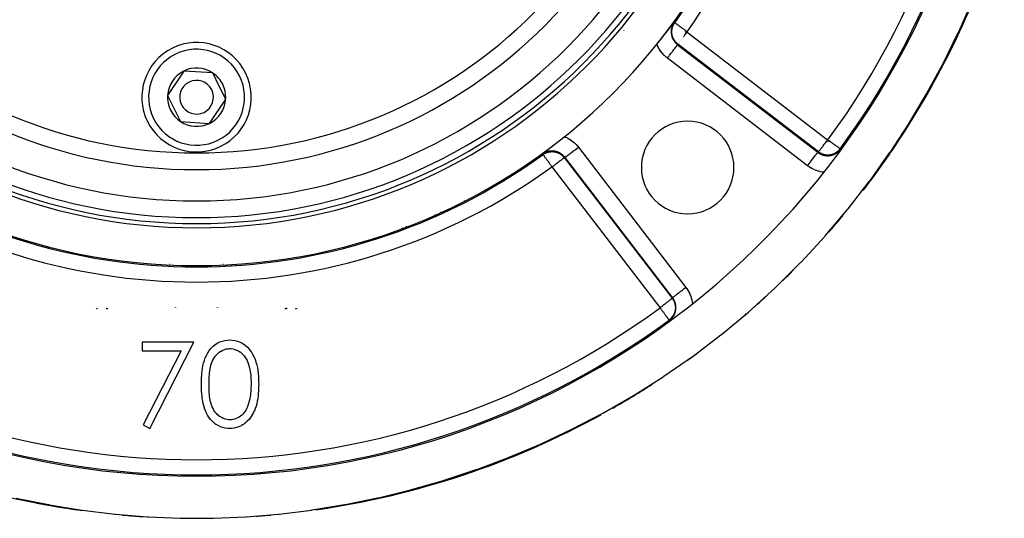
# Model space of a CAD drawing. Units: millimetres. Extents: x -347 to 588, y -376 to 376.
# Drawn here: x 226 to 343, y -125 to -66 of the extents above; entities that cross this region are included whole.
import ezdxf

# ---------------------------------------------------------------- set-up
doc = ezdxf.new("R2010")
doc.units = ezdxf.units.MM
doc.linetypes.add('DASHED', pattern=[9.652, 8.128, -1.524])
doc.layers.add('nevidi', color=4, linetype='DASHED')

msp = doc.modelspace()

# ---------------------------------------------------------------- linework, layer by layer
at = {"color": 2}
for p, q in [((303.49, -66.16), (303.49, -66.16)), ((304.94, -67.22), (304.74, -67.17)), ((307.02, -71.21), (307.02, -71.21)), ((245.15, -71.89), (243.23, -74.78)), ((248.61, -72.12), (245.15, -71.89)), ((249.37, -73.67), (248.61, -72.12)), ((250.14, -75.22), (249.37, -73.67)), ((243.23, -74.78), (244.76, -77.88)), ((248.22, -78.11), (250.14, -75.22)), ((244.76, -77.88), (248.22, -78.11)), ((323.23, -81.15), (323.18, -81.22)), ((271.18, -84.36), (271.18, -84.36)), ((241.64, -87.07), (241.64, -87.07)), ((275.06, -88.95), (275.07, -88.93)), ((271.52, -90.36), (271.64, -90.36)), ((244.18, -94.9), (244.18, -94.89)), ((244.18, -94.9), (244.18, -94.89)), ((244.19, -94.89), (244.19, -94.9)), ((249.18, -94.9), (249.18, -94.89)), ((249.18, -94.89), (249.18, -94.9)), ((249.18, -94.9), (249.18, -94.89)), ((234.72, -100.05), (234.72, -100.05)), ((234.97, -100.09), (234.98, -100.09)), ((244.18, -99.97), (244.18, -99.97)), ((244.18, -99.97), (244.18, -99.97)), ((244.18, -99.98), (244.18, -99.98)), ((244.18, -99.98), (244.18, -99.98)), ((244.18, -99.99), (244.18, -99.98)), ((244.18, -99.98), (244.18, -99.98)), ((244.18, -99.98), (244.18, -99.98)), ((244.18, -99.99), (244.18, -99.98)), ((244.18, -99.99), (244.18, -99.99)), ((244.18, -99.99), (244.18, -99.99)), ((244.18, -100), (244.18, -99.99)), ((244.18, -99.99), (244.18, -99.99)), ((244.18, -99.99), (244.18, -99.99)), ((244.18, -100), (244.18, -99.99)), ((244.18, -100), (244.18, -100)), ((244.18, -100.01), (244.18, -100)), ((244.18, -100), (244.18, -100)), ((244.18, -100.01), (244.18, -100)), ((244.18, -100.01), (244.18, -100.01)), ((244.18, -100.01), (244.18, -100.01)), ((244.19, -99.97), (244.19, -99.97)), ((244.19, -99.98), (244.19, -99.99)), ((244.19, -99.98), (244.19, -99.98)), ((244.19, -99.98), (244.19, -99.98)), ((244.19, -99.99), (244.19, -100)), ((244.19, -99.99), (244.19, -99.99)), ((244.19, -99.99), (244.19, -99.99)), ((244.19, -100), (244.19, -100.01)), ((244.19, -100), (244.19, -100)), ((244.19, -100.01), (244.19, -100.01)), ((249.18, -99.97), (249.18, -99.97)), ((249.18, -99.97), (249.18, -99.97)), ((249.18, -99.97), (249.18, -99.97)), ((249.18, -99.97), (249.18, -99.97)), ((249.18, -99.97), (249.18, -99.97)), ((249.18, -99.97), (249.18, -99.97)), ((249.18, -99.98), (249.18, -99.98)), ((249.18, -99.98), (249.18, -99.98)), ((249.18, -99.98), (249.18, -99.98)), ((249.18, -99.99), (249.18, -99.98)), ((249.18, -99.98), (249.18, -99.99)), ((249.18, -99.98), (249.18, -99.98)), ((249.18, -99.98), (249.18, -99.98)), ((249.18, -99.98), (249.18, -99.98)), ((249.18, -99.98), (249.18, -99.98)), ((249.18, -99.98), (249.18, -99.98)), ((249.18, -99.98), (249.18, -99.98)), ((249.18, -99.99), (249.18, -99.98)), ((249.18, -99.99), (249.18, -99.99)), ((249.18, -99.99), (249.18, -99.99)), ((249.18, -100), (249.18, -99.99)), ((249.18, -99.99), (249.18, -100)), ((249.18, -99.99), (249.18, -99.99)), ((249.18, -99.99), (249.18, -99.99)), ((249.18, -99.99), (249.18, -99.99)), ((249.18, -99.99), (249.18, -99.99)), ((249.18, -100), (249.18, -99.99)), ((249.18, -100), (249.18, -100)), ((249.18, -100.01), (249.18, -100)), ((249.18, -100), (249.18, -100.01)), ((249.18, -100), (249.18, -100)), ((249.18, -100), (249.18, -100)), ((249.18, -100.01), (249.18, -100)), ((249.18, -100.01), (249.18, -100.01)), ((249.18, -100.01), (249.18, -100.01)), ((249.18, -100.01), (249.18, -100.01)), ((258.39, -100.09), (258.39, -100.09)), ((258.65, -100.05), (258.65, -100.05)), ((302.81, -101.46), (302.81, -101.46)), ((246.36, -104.08), (240.21, -104.08)), ((240.21, -104.08), (240.21, -105.1)), ((241.11, -114.33), (246.36, -104.08)), ((249.18, -104.07), (249.18, -104.07)), ((249.18, -104.07), (249.18, -104.07)), ((249.18, -104.07), (249.18, -104.07)), ((240.21, -105.1), (244.85, -105.1)), ((244.85, -105.1), (240.33, -113.91)), ((240.33, -113.91), (241.11, -114.33)), ((249.18, -114.29), (249.18, -114.29)), ((249.18, -114.29), (249.18, -114.29)), ((249.18, -114.29), (249.18, -114.29)), ((244.18, -119.77), (244.18, -119.75)), ((244.18, -119.77), (244.18, -119.75)), ((244.19, -119.75), (244.19, -119.77)), ((249.18, -119.77), (249.18, -119.75)), ((249.18, -119.75), (249.18, -119.77)), ((249.18, -119.77), (249.18, -119.75))]:
    msp.add_line(p, q, dxfattribs=at)
for points in [[(329.02, -81.62), (329.07, -81.55), (331.29, -78.15), (331.34, -78.07), (333.41, -74.6), (333.45, -74.52), (335.37, -70.98), (335.41, -70.9), (337.18, -67.31), (337.22, -67.23), (338.83, -63.59)], [(301.36, -68.71), (301.38, -68.68), (301.45, -68.59), (301.5, -68.54), (301.53, -68.5), (301.61, -68.4), (301.71, -68.27), (301.72, -68.26), (301.72, -68.26), (301.72, -68.26), (301.82, -68.13), (301.91, -68.02), (301.93, -68), (301.94, -67.98), (302.02, -67.88), (302.1, -67.78), (302.12, -67.76), (302.13, -67.74), (302.21, -67.65), (302.29, -67.55), (302.29, -67.54), (302.29, -67.54), (302.37, -67.44), (302.44, -67.36), (302.45, -67.34), (302.47, -67.32), (302.53, -67.25), (302.56, -67.2), (302.6, -67.16), (302.65, -67.09), (302.67, -67.07), (302.68, -67.05), (302.73, -66.98), (302.79, -66.92), (302.8, -66.9), (302.82, -66.88), (302.86, -66.82), (302.89, -66.79), (302.92, -66.75), (302.98, -66.67), (302.98, -66.67), (302.99, -66.67), (303.04, -66.6), (303.07, -66.56), (303.09, -66.53), (303.15, -66.46), (303.15, -66.46), (303.15, -66.46), (303.2, -66.39), (303.23, -66.36), (303.26, -66.32), (303.31, -66.26), (303.31, -66.26), (303.31, -66.26), (303.36, -66.19), (303.39, -66.16), (303.41, -66.13), (303.44, -66.08)], [(304.78, -67.09), (304.78, -67.1), (304.77, -67.11), (304.77, -67.12), (304.76, -67.13), (304.76, -67.14), (304.75, -67.15), (304.75, -67.15), (304.75, -67.16), (304.74, -67.17)], [(304.95, -67.25), (304.77, -67.36), (304.78, -67.37), (304.79, -67.38), (304.79, -67.38), (304.8, -67.39), (304.81, -67.4), (304.81, -67.41), (304.82, -67.41), (304.83, -67.42)], [(304.95, -67.21), (304.89, -67.18), (304.85, -67.14), (304.78, -67.09)], [(304.83, -67.42), (304.88, -67.34), (304.95, -67.26)], [(304.95, -67.21), (304.95, -67.21), (304.95, -67.21), (304.94, -67.22), (304.94, -67.22), (304.94, -67.22), (304.94, -67.22), (304.94, -67.22), (304.94, -67.22), (304.94, -67.22), (304.94, -67.22), (304.94, -67.22), (304.94, -67.22), (304.94, -67.22), (304.94, -67.22), (304.94, -67.22), (304.94, -67.22), (304.94, -67.22)], [(304.95, -67.25), (304.95, -67.25), (304.95, -67.25), (304.95, -67.25), (304.95, -67.25), (304.95, -67.25), (304.95, -67.25), (304.95, -67.25), (304.95, -67.25), (304.95, -67.25), (304.95, -67.25), (304.95, -67.25), (304.95, -67.25), (304.95, -67.25), (304.95, -67.26), (304.95, -67.26), (304.95, -67.26)], [(287.77, -81.76), (287.84, -81.7), (287.86, -81.69), (287.9, -81.66), (287.94, -81.63), (287.94, -81.62), (287.94, -81.62), (287.99, -81.59), (288.03, -81.55), (288.04, -81.55), (288.07, -81.52), (288.12, -81.48), (288.14, -81.47), (288.14, -81.47), (288.14, -81.46), (288.17, -81.45), (288.21, -81.41), (288.25, -81.38), (288.26, -81.37), (288.3, -81.34), (288.35, -81.3), (288.36, -81.29), (288.37, -81.29), (288.4, -81.26), (288.45, -81.22), (288.48, -81.2), (288.5, -81.18), (288.55, -81.14), (288.56, -81.13), (288.6, -81.1), (288.6, -81.1), (288.65, -81.06), (288.66, -81.06), (288.73, -81), (288.78, -80.96), (288.82, -80.93), (288.87, -80.89), (288.88, -80.88), (288.93, -80.84), (288.99, -80.8), (289, -80.78), (289.04, -80.75), (289.05, -80.75), (289.11, -80.7), (289.17, -80.65), (289.18, -80.65), (289.22, -80.61), (289.23, -80.6), (289.23, -80.6), (289.3, -80.55), (289.37, -80.5), (289.43, -80.45), (289.47, -80.42), (289.5, -80.39), (289.57, -80.33), (289.64, -80.28), (289.66, -80.26), (289.7, -80.23), (289.71, -80.22), (289.79, -80.16), (289.86, -80.1), (289.93, -80.04), (289.94, -80.04), (289.94, -80.03), (289.95, -80.03), (289.96, -80.03), (290.01, -79.98), (290.08, -79.92), (290.16, -79.86), (290.18, -79.84), (290.28, -79.77), (290.39, -79.68)], [(321.53, -80.23), (321.61, -80.13), (321.65, -80.07)], [(321.53, -80.23), (321.53, -80.24), (321.54, -80.24), (321.55, -80.25), (321.56, -80.25), (321.57, -80.26), (321.57, -80.26), (321.58, -80.26), (321.59, -80.27), (321.6, -80.27), (321.61, -80.27), (321.62, -80.28)], [(321.65, -80.07), (321.65, -80.07), (321.65, -80.07), (321.65, -80.07), (321.65, -80.07), (321.65, -80.07), (321.65, -80.07), (321.66, -80.07), (321.66, -80.07), (321.66, -80.07), (321.66, -80.07), (321.66, -80.07), (321.66, -80.07), (321.66, -80.07), (321.66, -80.07), (321.66, -80.07), (321.66, -80.07), (321.66, -80.07), (321.66, -80.07), (321.66, -80.08), (321.66, -80.08), (321.66, -80.08)], [(321.69, -80.07), (321.69, -80.07), (321.69, -80.07), (321.69, -80.07), (321.69, -80.07), (321.69, -80.07), (321.69, -80.07), (321.69, -80.07), (321.69, -80.07), (321.69, -80.07), (321.69, -80.07), (321.69, -80.07), (321.69, -80.07), (321.69, -80.07), (321.69, -80.07), (321.69, -80.07), (321.69, -80.07), (321.69, -80.07), (321.69, -80.06), (321.69, -80.06), (321.7, -80.06)], [(321.86, -80.19), (321.78, -80.12), (321.76, -80.11), (321.7, -80.06)], [(321.79, -80.25), (321.8, -80.24), (321.81, -80.24), (321.81, -80.23), (321.82, -80.23), (321.83, -80.22), (321.84, -80.21), (321.84, -80.21), (321.85, -80.2), (321.86, -80.19), (321.86, -80.19)], [(225.26, -122.6), (229.1, -123.38), (229.19, -123.4), (233.03, -124.02), (233.12, -124.03), (236.95, -124.5), (237.04, -124.51), (240.86, -124.82), (240.95, -124.83), (244.75, -124.98), (244.83, -124.98), (248.62, -124.98), (248.7, -124.98), (252.51, -124.82), (252.59, -124.81), (256.41, -124.5), (256.5, -124.49), (260.34, -124.02), (260.42, -124.01), (264.27, -123.38), (264.35, -123.36), (268.19, -122.58), (268.28, -122.56), (272.11, -121.62), (272.2, -121.6), (276.01, -120.5), (276.09, -120.48), (279.88, -119.22), (279.96, -119.19), (283.72, -117.78), (283.8, -117.75), (287.52, -116.18), (287.6, -116.15), (291.26, -114.42), (291.34, -114.38), (294.95, -112.5), (295.03, -112.46), (298.57, -110.42), (298.65, -110.38), (302.12, -108.19), (302.2, -108.14), (305.59, -105.79), (305.66, -105.73), (308.97, -103.23), (309.04, -103.17), (312.24, -100.51), (312.31, -100.45), (315.41, -97.64), (315.48, -97.57), (318.43, -94.64), (318.5, -94.58), (321.3, -91.54), (321.36, -91.47), (324.03, -88.33), (324.08, -88.26), (326.6, -85.02), (326.65, -84.95), (329.02, -81.62)], [(321.99, -82.9), (321.95, -82.95), (321.9, -83.01), (321.76, -83.2)], [(247.26, -109.08), (247.26, -108.83), (247.26, -108.82), (247.27, -108.51), (247.27, -108.5), (247.28, -108.18), (247.29, -108.17), (247.29, -108.17), (247.31, -107.86), (247.31, -107.86), (247.31, -107.85), (247.34, -107.53), (247.34, -107.52), (247.38, -107.21), (247.38, -107.2), (247.44, -106.89), (247.44, -106.88), (247.51, -106.57), (247.51, -106.56), (247.6, -106.26), (247.6, -106.25), (247.71, -105.95), (247.71, -105.94), (247.84, -105.65), (247.84, -105.65), (248, -105.37), (248, -105.36), (248.17, -105.09), (248.18, -105.09), (248.38, -104.84), (248.38, -104.83), (248.6, -104.6), (248.61, -104.6), (248.85, -104.4), (248.86, -104.39), (249.12, -104.22), (249.13, -104.21), (249.41, -104.07), (249.42, -104.06), (249.72, -103.95), (249.72, -103.95), (250.03, -103.87), (250.04, -103.87), (250.36, -103.83), (250.36, -103.83), (250.6, -103.82)], [(250.6, -103.82), (250.87, -103.83), (250.88, -103.83), (251.21, -103.88), (251.22, -103.88), (251.54, -103.96), (251.55, -103.97), (251.55, -103.97), (251.85, -104.08), (251.86, -104.09), (251.87, -104.09), (252.16, -104.25), (252.17, -104.26), (252.45, -104.45), (252.45, -104.45), (252.71, -104.67), (252.71, -104.68), (252.94, -104.93), (252.94, -104.93), (253.14, -105.2), (253.15, -105.21), (253.33, -105.49), (253.33, -105.5), (253.48, -105.8), (253.49, -105.81), (253.62, -106.11), (253.62, -106.12), (253.73, -106.44), (253.73, -106.45), (253.82, -106.77), (253.83, -106.78), (253.9, -107.11), (253.9, -107.11), (253.95, -107.44), (253.95, -107.45), (253.99, -107.79), (253.99, -107.79), (254, -107.8), (254.02, -108.12), (254.02, -108.13), (254.02, -108.13), (254.04, -108.47), (254.04, -108.48), (254.05, -108.81), (254.05, -108.82), (254.06, -109.08)], [(248.16, -109.08), (248.16, -108.91), (248.16, -108.9), (248.16, -108.67), (248.16, -108.67), (248.17, -108.44), (248.17, -108.43), (248.18, -108.21), (248.18, -108.2), (248.2, -107.97), (248.2, -107.97), (248.22, -107.74), (248.22, -107.73), (248.25, -107.51), (248.25, -107.5), (248.29, -107.28), (248.29, -107.27), (248.33, -107.05), (248.33, -107.04), (248.39, -106.82), (248.39, -106.81), (248.46, -106.6), (248.46, -106.59), (248.54, -106.38), (248.54, -106.37), (248.64, -106.17), (248.64, -106.16), (248.75, -105.96), (248.76, -105.96), (248.88, -105.77), (248.89, -105.76), (249.03, -105.59), (249.04, -105.58), (249.2, -105.42), (249.2, -105.42), (249.38, -105.27), (249.38, -105.27), (249.57, -105.15), (249.58, -105.14), (249.78, -105.04), (249.79, -105.03), (250, -104.95), (250, -104.95), (250.22, -104.89), (250.23, -104.89), (250.46, -104.86), (250.46, -104.86), (250.63, -104.85)], [(250.63, -104.85), (250.79, -104.85), (250.8, -104.85), (251.02, -104.88), (251.02, -104.88), (251.23, -104.94), (251.24, -104.94), (251.44, -105.02), (251.45, -105.02), (251.64, -105.12), (251.65, -105.12), (251.83, -105.24), (251.84, -105.24), (252.01, -105.38), (252.01, -105.38), (252.17, -105.53), (252.18, -105.54), (252.32, -105.7), (252.32, -105.71), (252.45, -105.89), (252.45, -105.89), (252.56, -106.08), (252.57, -106.08), (252.67, -106.28), (252.67, -106.28), (252.76, -106.48), (252.76, -106.49), (252.83, -106.69), (252.84, -106.7), (252.9, -106.91), (252.9, -106.91), (252.96, -107.13), (252.96, -107.13), (253.01, -107.34), (253.01, -107.35), (253.05, -107.57), (253.05, -107.57), (253.08, -107.79), (253.08, -107.79), (253.11, -108.01), (253.11, -108.02), (253.13, -108.23), (253.13, -108.24), (253.14, -108.46), (253.14, -108.46), (253.15, -108.68), (253.15, -108.69), (253.16, -108.91), (253.16, -108.91), (253.16, -109.08)], [(250.6, -114.33), (250.38, -114.33), (250.38, -114.32), (250.09, -114.29), (250.08, -114.29), (249.8, -114.22), (249.79, -114.22), (249.51, -114.13), (249.51, -114.13), (249.24, -114), (249.24, -114), (248.99, -113.85), (248.98, -113.85), (248.75, -113.68), (248.74, -113.67), (248.53, -113.48), (248.52, -113.47), (248.33, -113.25), (248.32, -113.25), (248.15, -113.01), (248.14, -113.01), (247.99, -112.76), (247.99, -112.76), (247.85, -112.5), (247.85, -112.49), (247.73, -112.23), (247.72, -112.22), (247.62, -111.95), (247.62, -111.94), (247.53, -111.66), (247.53, -111.66), (247.46, -111.37), (247.46, -111.37), (247.41, -111.08), (247.41, -111.08), (247.36, -110.79), (247.36, -110.78), (247.33, -110.49), (247.33, -110.48), (247.33, -110.48), (247.3, -110.2), (247.3, -110.19), (247.3, -110.19), (247.28, -109.9), (247.28, -109.89), (247.27, -109.6), (247.27, -109.59), (247.26, -109.3), (247.26, -109.29), (247.26, -109.08)], [(250.63, -113.31), (250.48, -113.3), (250.48, -113.3), (250.27, -113.27), (250.26, -113.27), (250.06, -113.22), (250.06, -113.22), (249.86, -113.15), (249.85, -113.15), (249.66, -113.05), (249.66, -113.05), (249.48, -112.94), (249.47, -112.94), (249.3, -112.82), (249.3, -112.81), (249.14, -112.67), (249.14, -112.67), (248.99, -112.52), (248.99, -112.51), (248.86, -112.35), (248.85, -112.34), (248.74, -112.17), (248.74, -112.16), (248.64, -111.98), (248.63, -111.97), (248.54, -111.78), (248.54, -111.78), (248.46, -111.58), (248.46, -111.58), (248.4, -111.38), (248.4, -111.37), (248.34, -111.17), (248.34, -111.16), (248.3, -110.96), (248.3, -110.95), (248.26, -110.74), (248.26, -110.74), (248.23, -110.53), (248.23, -110.52), (248.21, -110.31), (248.21, -110.31), (248.19, -110.1), (248.19, -110.09), (248.19, -110.09), (248.18, -109.89), (248.18, -109.88), (248.18, -109.88), (248.17, -109.67), (248.17, -109.66), (248.16, -109.45), (248.16, -109.45), (248.16, -109.24), (248.16, -109.23), (248.16, -109.08)], [(254.06, -109.08), (254.05, -109.3), (254.05, -109.31), (254.05, -109.6), (254.05, -109.61), (254.05, -109.62), (254.03, -109.89), (254.03, -109.9), (254.03, -109.91), (254.01, -110.2), (254.01, -110.21), (253.98, -110.5), (253.98, -110.51), (253.94, -110.8), (253.94, -110.81), (253.89, -111.09), (253.89, -111.1), (253.82, -111.39), (253.82, -111.39), (253.75, -111.68), (253.74, -111.68), (253.65, -111.96), (253.65, -111.97), (253.54, -112.24), (253.53, -112.25), (253.41, -112.51), (253.4, -112.52), (253.26, -112.77), (253.26, -112.78), (253.1, -113.02), (253.09, -113.03), (252.91, -113.26), (252.91, -113.27), (252.7, -113.48), (252.7, -113.48), (252.48, -113.68), (252.47, -113.68), (252.24, -113.85), (252.23, -113.86), (251.98, -114), (251.97, -114.01), (251.7, -114.13), (251.7, -114.13), (251.42, -114.22), (251.41, -114.22), (251.41, -114.23), (251.14, -114.28), (251.12, -114.29), (251.12, -114.29), (250.83, -114.33), (250.82, -114.33), (250.6, -114.33)], [(253.16, -109.08), (253.14, -109.69), (253.14, -109.7), (253.08, -110.34), (253.08, -110.35), (252.96, -110.98), (252.96, -110.99), (252.78, -111.59)], [(252.78, -111.59), (252.72, -111.74), (252.72, -111.75), (252.64, -111.93), (252.64, -111.93), (252.55, -112.11), (252.55, -112.11), (252.45, -112.28), (252.45, -112.28), (252.33, -112.44), (252.33, -112.44), (252.21, -112.59), (252.2, -112.6), (252.06, -112.74), (252.06, -112.74), (251.91, -112.86), (251.91, -112.87), (251.75, -112.98), (251.74, -112.98), (251.57, -113.08), (251.57, -113.08), (251.39, -113.16), (251.39, -113.16), (251.2, -113.23), (251.2, -113.23), (251.01, -113.27), (251, -113.27), (250.81, -113.3), (250.8, -113.3), (250.63, -113.31)]]:
    msp.add_lwpolyline(points, dxfattribs=at)
for centre, radius, start, end in [((246.68, -25), 70, 90, 270), ((246.68, -25), 70, 270, 90), ((246.68, -25), 70.15, 324.0748, 35.9252), ((246.68, -25), 65.5, 180, 0), ((246.68, -25), 65, 180, 0), ((246.68, -25), 95, 186.3288, 353.664), ((246.68, -25), 100, 328.2801, 343.6546), ((246.68, -75), 6.5, 26.299, 206.299), ((246.68, -75), 6.5, 206.299, 26.299), ((246.68, -75), 3.46, 116.299, 176.299), ((246.68, -75), 3.46, 56.299, 116.299), ((246.68, -75), 3.46, 26.299, 56.299), ((246.68, -75), 2, 26.299, 206.299), ((246.68, -75), 3.46, 356.299, 26.299), ((246.68, -75), 3.46, 176.299, 236.299), ((246.68, -75), 2, 206.299, 26.299), ((246.68, -75), 3.46, 296.299, 356.299), ((246.68, -75), 3.46, 236.299, 296.299), ((305.02, -83.34), 5.5, 0, 180), ((246.68, -25), 100, 325.5352, 328.2801), ((246.68, -25), 100, 322.3456, 325.4834), ((305.02, -83.34), 5.5, 180, 0), ((272.52, -87.36), 6.5, 2.4271, 2.6006), ((272.52, -87.36), 3.46, 338.2984, 338.8253), ((246.68, -25), 100, 318.6819, 320.1803), ((272.52, -87.36), 3.46, 245.845, 246.7444), ((272.52, -87.36), 3.46, 302.7781, 302.8604), ((272.52, -87.36), 6.5, 222.5557, 222.5732), ((246.68, -25), 100, 314.1197, 315.1627), ((246.68, -25), 100, 311.2116, 311.9611), ((246.68, -25), 100, 311.9611, 312.5945), ((246.68, -25), 76, 260.956, 260.9663), ((246.68, -25), 76, 261.0011, 261.0069), ((246.68, -25), 76, 261.0074, 261.0157), ((246.68, -25), 76, 261.0215, 261.0498), ((246.68, -25), 76, 261.0498, 261.0585), ((246.68, -25), 76, 261.0743, 261.0881), ((246.68, -25), 76, 261.0912, 261.0999), ((246.68, -25), 76, 261.1244, 261.1335), ((246.68, -25), 76, 278.8656, 278.8766), ((246.68, -25), 76, 278.9, 278.9099), ((246.68, -25), 76, 278.9119, 278.9267), ((246.68, -25), 76, 278.9291, 278.939), ((246.68, -25), 76, 278.9411, 278.9512), ((246.68, -25), 76, 278.9512, 278.9781), ((246.68, -25), 76, 278.9837, 278.9933), ((246.68, -25), 76, 278.9936, 278.9997), ((246.68, -25), 76, 279.0021, 279.0118), ((246.68, -25), 76, 279.0339, 279.0443), ((246.68, -25), 76, 279.0446, 279.0549), ((246.68, -25), 94.85, 233.7184, 270), ((246.68, -25), 94.85, 270, 306.2815), ((246.68, -25), 100, 310.5253, 310.8613), ((246.68, -25), 100, 305.6768, 306.6351), ((246.68, -25), 100, 299.6431, 302.7771), ((246.68, -25), 100, 278.1362, 298.722), ((246.68, -25), 100, 249.936, 259.3759), ((246.68, -25), 100, 259.0697, 261.1732), ((246.68, -25), 100, 260.1015, 262.1682), ((246.68, -25), 100, 261.8627, 261.8801), ((246.68, -25), 100, 264.9486, 265.6983), ((246.68, -25), 100, 265.3391, 266.3386), ((246.68, -25), 100, 269.694, 270), ((246.68, -25), 100, 269.7573, 270.2484), ((246.68, -25), 100, 274.0611, 275.0664)]:
    msp.add_arc(centre, radius, start, end, dxfattribs=at)
at = {"layer": 'nevidi', "color": 7, "linetype": 'Continuous'}
for p, q in [((297.43, -67.05), (297.43, -67.06)), ((297.43, -67.05), (297.43, -67.05)), ((303.12, -67.25), (303.12, -67.25)), ((304.95, -67.26), (321.65, -80.07)), ((303.83, -68.77), (320.48, -81.54)), ((320.56, -81.5), (303.86, -68.68)), ((303.89, -68.63), (303.9, -68.63)), ((303.94, -68.57), (303.95, -68.57)), ((304, -68.49), (304.01, -68.48)), ((304.09, -68.39), (304.09, -68.37)), ((304.18, -68.26), (304.19, -68.25)), ((304.29, -68.12), (304.3, -68.11)), ((304.41, -67.96), (304.42, -67.95)), ((305.29, -69.89), (305.29, -69.89)), ((319.26, -83.13), (302.62, -70.35)), ((306.88, -71.11), (306.88, -71.1)), ((292.04, -80.93), (304.81, -97.58)), ((323.15, -81.13), (323.14, -81.13)), ((290.37, -82.17), (303.18, -98.87)), ((303.22, -98.8), (290.45, -82.15)), ((301.75, -99.97), (288.94, -83.27)), ((243.47, -94.86), (243.44, -94.85)), ((245.04, -94.94), (245.04, -94.95)), ((248.33, -94.95), (248.33, -94.94)), ((249.92, -94.85), (249.89, -94.86)), ((235.93, -100.06), (235.94, -100.06)), ((236.19, -100.09), (236.19, -100.09)), ((257.17, -100.09), (257.18, -100.09)), ((257.43, -100.06), (257.43, -100.06))]:
    msp.add_line(p, q, dxfattribs=at)
for points in [[(303.44, -66.08), (303.4, -66.15), (303.39, -66.16), (303.35, -66.23), (303.34, -66.24), (303.33, -66.25), (303.33, -66.27), (303.28, -66.36), (303.27, -66.37), (303.24, -66.43), (303.24, -66.44), (303.22, -66.47), (303.22, -66.49), (303.18, -66.59), (303.18, -66.6), (303.16, -66.65), (303.16, -66.66), (303.14, -66.7), (303.14, -66.72), (303.12, -66.82), (303.11, -66.84), (303.1, -66.88), (303.1, -66.89), (303.09, -66.94), (303.09, -66.96), (303.08, -67.06), (303.08, -67.08), (303.08, -67.12), (303.08, -67.14), (303.07, -67.19), (303.07, -67.2), (303.08, -67.31), (303.08, -67.32), (303.08, -67.37), (303.08, -67.38), (303.08, -67.43), (303.09, -67.45), (303.1, -67.55), (303.1, -67.57), (303.11, -67.62), (303.12, -67.63), (303.13, -67.67), (303.13, -67.69), (303.16, -67.79), (303.16, -67.81), (303.18, -67.86), (303.18, -67.87), (303.2, -67.91), (303.2, -67.92), (303.24, -68.02), (303.25, -68.03), (303.27, -68.08), (303.28, -68.09), (303.3, -68.13), (303.3, -68.14), (303.36, -68.24), (303.37, -68.25), (303.39, -68.29), (303.4, -68.3), (303.42, -68.34), (303.43, -68.35), (303.5, -68.44), (303.51, -68.45), (303.53, -68.47), (303.54, -68.48), (303.58, -68.53), (303.59, -68.54), (303.66, -68.62), (303.67, -68.63), (303.68, -68.64), (303.69, -68.65), (303.75, -68.7), (303.76, -68.71), (303.83, -68.77)], [(303.86, -68.68), (303.82, -68.65), (303.81, -68.64), (303.75, -68.6), (303.74, -68.59), (303.73, -68.58), (303.72, -68.57), (303.69, -68.54), (303.68, -68.53), (303.63, -68.48), (303.63, -68.47), (303.59, -68.43), (303.58, -68.42), (303.58, -68.42), (303.57, -68.41), (303.53, -68.36), (303.52, -68.35), (303.48, -68.29), (303.47, -68.28), (303.45, -68.25), (303.45, -68.24), (303.44, -68.23), (303.43, -68.22), (303.4, -68.16), (303.39, -68.15), (303.36, -68.1), (303.35, -68.09), (303.34, -68.06), (303.33, -68.05), (303.32, -68.03), (303.32, -68.02), (303.29, -67.96), (303.29, -67.95), (303.26, -67.89), (303.26, -67.88), (303.25, -67.85), (303.24, -67.83), (303.24, -67.82), (303.24, -67.81), (303.22, -67.75), (303.21, -67.74), (303.2, -67.68), (303.19, -67.67), (303.19, -67.63), (303.18, -67.61), (303.18, -67.6), (303.18, -67.59), (303.17, -67.53), (303.16, -67.52), (303.16, -67.46), (303.15, -67.45), (303.15, -67.4), (303.15, -67.38), (303.15, -67.38), (303.15, -67.38), (303.14, -67.31), (303.14, -67.3), (303.14, -67.24), (303.14, -67.23), (303.14, -67.17), (303.14, -67.16), (303.14, -67.15), (303.14, -67.15), (303.15, -67.09), (303.15, -67.08), (303.15, -67.01), (303.16, -67), (303.17, -66.94), (303.17, -66.94), (303.17, -66.93), (303.17, -66.92), (303.18, -66.86), (303.18, -66.85), (303.2, -66.79), (303.2, -66.78), (303.22, -66.72), (303.22, -66.71), (303.22, -66.7), (303.22, -66.7), (303.24, -66.64), (303.24, -66.63), (303.27, -66.56), (303.27, -66.55), (303.29, -66.51), (303.3, -66.49), (303.3, -66.49), (303.3, -66.48), (303.33, -66.42), (303.34, -66.41), (303.37, -66.34), (303.38, -66.33), (303.39, -66.31), (303.39, -66.31), (303.41, -66.27), (303.42, -66.26), (303.46, -66.2), (303.47, -66.19), (303.49, -66.16)], [(303.44, -66.08), (303.45, -66.1), (303.45, -66.1), (303.46, -66.12), (303.47, -66.12), (303.48, -66.14), (303.48, -66.14), (303.49, -66.16), (303.49, -66.16)], [(304.78, -67.09), (304.71, -67.04), (304.66, -67.01), (304.59, -66.96), (304.52, -66.9), (304.47, -66.87), (304.41, -66.83), (304.34, -66.78), (304.3, -66.74), (304.24, -66.7), (304.17, -66.65), (304.13, -66.62), (304.08, -66.59), (304.02, -66.54), (303.98, -66.51), (303.93, -66.48), (303.88, -66.44), (303.84, -66.42), (303.81, -66.39), (303.76, -66.35), (303.73, -66.33), (303.7, -66.31), (303.66, -66.28), (303.63, -66.26), (303.61, -66.25), (303.58, -66.22), (303.56, -66.21), (303.55, -66.2), (303.53, -66.18), (303.51, -66.18), (303.5, -66.17), (303.5, -66.16), (303.49, -66.16)], [(304.54, -67.79), (304.55, -67.78), (304.6, -67.71), (304.68, -67.62), (304.69, -67.6), (304.74, -67.53), (304.82, -67.43), (304.83, -67.42)], [(304.94, -67.22), (304.94, -67.22), (304.94, -67.23), (304.94, -67.23), (304.94, -67.23), (304.94, -67.23), (304.94, -67.23), (304.94, -67.23), (304.94, -67.23), (304.94, -67.23), (304.94, -67.23), (304.94, -67.23), (304.94, -67.23), (304.94, -67.23), (304.94, -67.23), (304.94, -67.23), (304.94, -67.23), (304.94, -67.23), (304.94, -67.24), (304.94, -67.24), (304.94, -67.24), (304.94, -67.24), (304.94, -67.24), (304.94, -67.24), (304.94, -67.24), (304.94, -67.24), (304.94, -67.24), (304.94, -67.24), (304.94, -67.24), (304.94, -67.24), (304.94, -67.24), (304.94, -67.24), (304.94, -67.24), (304.94, -67.24), (304.94, -67.25), (304.94, -67.25), (304.94, -67.25), (304.94, -67.25), (304.94, -67.25), (304.94, -67.25), (304.95, -67.25)], [(302.62, -70.35), (302.5, -70.26), (302.47, -70.24), (302.31, -70.1), (302.29, -70.07), (302.14, -69.92), (302.12, -69.9), (301.98, -69.73), (301.96, -69.71), (301.82, -69.54), (301.8, -69.51), (301.68, -69.33), (301.67, -69.3), (301.56, -69.12), (301.54, -69.09), (301.45, -68.9), (301.43, -68.87), (301.36, -68.71)], [(302.62, -70.35), (302.71, -70.23), (302.76, -70.17), (302.77, -70.16), (302.87, -70.02), (302.91, -69.97), (302.92, -69.95), (303.02, -69.82), (303.06, -69.77), (303.08, -69.76), (303.17, -69.63), (303.21, -69.58), (303.22, -69.57), (303.31, -69.46), (303.34, -69.41), (303.35, -69.39), (303.43, -69.29), (303.46, -69.25), (303.47, -69.24), (303.54, -69.15), (303.57, -69.11), (303.58, -69.1), (303.64, -69.02), (303.66, -68.99), (303.67, -68.98), (303.72, -68.92), (303.73, -68.9), (303.74, -68.89), (303.77, -68.84), (303.79, -68.83), (303.79, -68.82), (303.81, -68.79), (303.82, -68.78), (303.82, -68.78), (303.83, -68.77), (303.83, -68.77)], [(303.86, -68.68), (303.85, -68.7), (303.85, -68.7), (303.85, -68.72), (303.84, -68.72), (303.84, -68.74), (303.84, -68.75), (303.83, -68.77)], [(303.86, -68.68), (303.86, -68.68), (303.87, -68.67), (303.87, -68.67)], [(290.39, -79.68), (290.52, -79.74), (290.55, -79.75), (290.74, -79.84), (290.77, -79.86), (290.96, -79.97), (290.99, -79.98), (291.17, -80.1), (291.2, -80.12), (291.37, -80.25), (291.39, -80.27), (291.56, -80.41), (291.58, -80.43), (291.74, -80.58), (291.76, -80.61), (291.9, -80.77), (291.92, -80.79), (292.04, -80.93)], [(320.56, -81.5), (320.56, -81.49), (320.57, -81.49), (320.57, -81.48), (320.58, -81.46), (320.59, -81.45), (320.6, -81.44), (320.62, -81.41), (320.64, -81.39), (320.65, -81.38), (320.68, -81.33), (320.7, -81.3), (320.71, -81.29), (320.76, -81.24), (320.79, -81.2), (320.79, -81.19), (320.85, -81.12), (320.88, -81.08), (320.89, -81.06), (320.95, -80.98), (320.99, -80.93), (321, -80.92), (321.07, -80.83), (321.11, -80.78), (321.12, -80.76), (321.19, -80.67), (321.24, -80.61), (321.25, -80.59), (321.33, -80.5), (321.38, -80.43), (321.39, -80.42), (321.47, -80.31), (321.52, -80.25), (321.53, -80.23)], [(321.66, -80.08), (321.66, -80.08), (321.66, -80.08), (321.67, -80.08), (321.67, -80.08), (321.67, -80.08), (321.67, -80.08), (321.67, -80.08), (321.67, -80.08), (321.67, -80.08), (321.67, -80.08), (321.67, -80.08), (321.67, -80.08), (321.67, -80.08), (321.67, -80.08), (321.67, -80.08), (321.67, -80.08), (321.67, -80.08), (321.67, -80.08), (321.67, -80.08), (321.68, -80.08), (321.68, -80.08), (321.68, -80.08), (321.68, -80.08), (321.68, -80.08), (321.68, -80.08), (321.68, -80.07), (321.68, -80.07), (321.68, -80.07), (321.68, -80.07), (321.68, -80.07), (321.68, -80.07), (321.68, -80.07), (321.68, -80.07), (321.68, -80.07), (321.68, -80.07), (321.68, -80.07), (321.68, -80.07), (321.69, -80.07), (321.69, -80.07), (321.69, -80.07)], [(323.14, -81.13), (323.13, -81.12), (323.12, -81.11), (323.11, -81.11), (323.09, -81.09), (323.06, -81.07), (323.06, -81.07), (323.03, -81.04), (322.99, -81.01), (322.99, -81.01), (322.94, -80.98), (322.89, -80.94), (322.89, -80.94), (322.83, -80.9), (322.78, -80.86), (322.77, -80.85), (322.7, -80.8), (322.64, -80.76), (322.63, -80.75), (322.56, -80.7), (322.49, -80.65), (322.48, -80.64), (322.4, -80.58), (322.32, -80.53), (322.31, -80.52), (322.23, -80.45), (322.15, -80.4), (322.13, -80.39), (322.05, -80.32), (321.97, -80.26), (321.95, -80.25), (321.86, -80.19)], [(290.45, -82.15), (290.41, -82.09), (290.4, -82.08), (290.34, -82.02), (290.33, -82.01), (290.32, -82), (290.31, -81.99), (290.24, -81.91), (290.23, -81.9), (290.18, -81.86), (290.17, -81.85), (290.15, -81.83), (290.13, -81.82), (290.05, -81.76), (290.04, -81.75), (289.99, -81.72), (289.98, -81.71), (289.95, -81.69), (289.93, -81.68), (289.84, -81.63), (289.83, -81.62), (289.78, -81.6), (289.77, -81.59), (289.73, -81.57), (289.72, -81.57), (289.62, -81.52), (289.61, -81.52), (289.56, -81.5), (289.55, -81.5), (289.51, -81.48), (289.49, -81.48), (289.39, -81.45), (289.37, -81.45), (289.32, -81.43), (289.31, -81.43), (289.27, -81.42), (289.25, -81.42), (289.15, -81.4), (289.13, -81.4), (289.08, -81.4), (289.07, -81.4), (289.02, -81.39), (289.01, -81.39), (288.9, -81.39), (288.89, -81.39), (288.83, -81.39), (288.82, -81.39), (288.78, -81.39), (288.76, -81.39), (288.66, -81.41), (288.64, -81.41), (288.59, -81.42), (288.58, -81.42), (288.54, -81.43), (288.52, -81.43), (288.42, -81.45), (288.4, -81.46), (288.35, -81.47), (288.34, -81.47), (288.3, -81.49), (288.29, -81.49), (288.19, -81.53), (288.17, -81.53), (288.14, -81.55), (288.13, -81.55), (288.07, -81.58), (288.06, -81.58), (287.96, -81.63), (287.95, -81.64), (287.94, -81.65), (287.92, -81.66), (287.86, -81.7), (287.84, -81.71), (287.77, -81.76)], [(287.84, -81.81), (287.83, -81.79), (287.83, -81.79), (287.81, -81.78), (287.81, -81.78), (287.79, -81.77), (287.79, -81.77), (287.77, -81.76), (287.77, -81.76)], [(287.84, -81.81), (287.88, -81.78), (287.89, -81.77), (287.94, -81.74), (287.95, -81.73), (287.98, -81.71), (287.99, -81.71), (288.01, -81.7), (288.02, -81.69), (288.07, -81.66), (288.08, -81.66), (288.14, -81.63), (288.15, -81.63), (288.17, -81.62), (288.18, -81.61), (288.2, -81.6), (288.21, -81.6), (288.27, -81.57), (288.28, -81.57), (288.34, -81.55), (288.35, -81.55), (288.37, -81.54), (288.38, -81.54), (288.41, -81.53), (288.42, -81.53), (288.47, -81.51), (288.48, -81.51), (288.54, -81.5), (288.55, -81.49), (288.58, -81.49), (288.6, -81.48), (288.61, -81.48), (288.62, -81.48), (288.68, -81.47), (288.69, -81.47), (288.75, -81.47), (288.75, -81.46), (288.81, -81.46), (288.81, -81.46), (288.82, -81.46), (288.83, -81.46), (288.88, -81.46), (288.89, -81.46), (288.95, -81.46), (288.96, -81.46), (289.01, -81.46), (289.02, -81.46), (289.04, -81.46), (289.06, -81.46), (289.08, -81.47), (289.09, -81.47), (289.15, -81.47), (289.16, -81.47), (289.21, -81.48), (289.22, -81.48), (289.27, -81.49), (289.28, -81.49), (289.29, -81.5), (289.29, -81.5), (289.35, -81.51), (289.35, -81.51), (289.41, -81.53), (289.42, -81.53), (289.47, -81.54), (289.48, -81.55), (289.5, -81.55), (289.52, -81.56), (289.54, -81.57), (289.55, -81.57), (289.6, -81.59), (289.61, -81.59), (289.66, -81.62), (289.67, -81.62), (289.71, -81.64), (289.73, -81.65), (289.73, -81.65), (289.73, -81.65), (289.79, -81.68), (289.79, -81.68), (289.85, -81.71), (289.85, -81.72), (289.91, -81.75), (289.91, -81.75), (289.91, -81.75), (289.93, -81.76), (289.96, -81.79), (289.97, -81.79), (290.02, -81.83), (290.03, -81.84), (290.08, -81.87), (290.09, -81.88), (290.09, -81.88), (290.1, -81.89), (290.13, -81.92), (290.14, -81.93), (290.19, -81.97), (290.2, -81.98), (290.24, -82.03), (290.25, -82.03), (290.25, -82.03), (290.25, -82.04), (290.29, -82.08), (290.3, -82.09), (290.34, -82.14), (290.35, -82.15), (290.37, -82.17)], [(287.84, -81.81), (287.84, -81.81), (287.85, -81.81), (287.85, -81.82), (287.86, -81.84), (287.87, -81.84), (287.88, -81.86), (287.9, -81.89), (287.9, -81.89), (287.93, -81.93), (287.96, -81.96), (287.96, -81.97), (287.99, -82.01), (288.03, -82.06), (288.03, -82.06), (288.07, -82.12), (288.11, -82.18), (288.12, -82.18), (288.16, -82.25), (288.21, -82.31), (288.22, -82.32), (288.27, -82.39), (288.32, -82.46), (288.33, -82.47), (288.39, -82.56), (288.44, -82.63), (288.45, -82.64), (288.51, -82.73), (288.57, -82.81), (288.58, -82.82), (288.64, -82.91), (288.7, -82.99), (288.71, -83.01), (288.78, -83.1), (288.84, -83.18), (288.85, -83.2), (288.9, -83.26)], [(290.45, -82.15), (290.46, -82.14), (290.46, -82.14), (290.47, -82.14), (290.5, -82.11), (290.51, -82.11), (290.51, -82.1), (290.56, -82.07), (290.57, -82.06), (290.58, -82.05), (290.65, -82), (290.67, -81.99), (290.68, -81.98), (290.76, -81.91), (290.78, -81.9), (290.8, -81.89), (290.9, -81.81), (290.92, -81.79), (290.94, -81.78), (291.05, -81.69), (291.08, -81.67), (291.09, -81.66), (291.22, -81.56), (291.25, -81.54), (291.27, -81.52), (291.4, -81.42), (291.44, -81.39), (291.46, -81.38), (291.6, -81.27), (291.64, -81.24), (291.65, -81.23), (291.8, -81.11), (291.84, -81.08), (291.86, -81.07), (292.01, -80.96), (292.04, -80.93)], [(319.26, -83.13), (319.28, -83.1), (319.4, -82.95), (319.41, -82.93), (319.44, -82.89), (319.56, -82.74), (319.57, -82.73), (319.6, -82.69), (319.71, -82.54), (319.72, -82.53), (319.75, -82.5), (319.85, -82.36), (319.87, -82.34), (319.89, -82.31), (319.99, -82.18), (320, -82.17), (320.02, -82.14), (320.11, -82.02), (320.12, -82.01), (320.14, -81.99), (320.22, -81.89), (320.23, -81.87), (320.24, -81.85), (320.31, -81.77), (320.32, -81.75), (320.33, -81.74), (320.38, -81.67), (320.39, -81.66), (320.4, -81.65), (320.43, -81.6), (320.44, -81.59), (320.44, -81.59), (320.47, -81.56), (320.47, -81.55), (320.47, -81.55), (320.48, -81.54)], [(320.48, -81.54), (320.54, -81.59), (320.55, -81.59), (320.63, -81.64), (320.64, -81.65), (320.64, -81.65), (320.66, -81.66), (320.75, -81.71), (320.76, -81.72), (320.83, -81.75), (320.84, -81.76), (320.86, -81.77), (320.87, -81.77), (320.97, -81.81), (320.98, -81.82), (321.05, -81.84), (321.06, -81.85), (321.08, -81.85), (321.1, -81.86), (321.2, -81.89), (321.21, -81.89), (321.29, -81.91), (321.3, -81.91), (321.32, -81.91), (321.33, -81.91), (321.44, -81.93), (321.45, -81.93), (321.54, -81.94), (321.55, -81.94), (321.56, -81.94), (321.57, -81.94), (321.68, -81.94), (321.7, -81.94), (321.8, -81.94), (321.8, -81.94), (321.81, -81.94), (321.82, -81.94), (321.92, -81.92), (321.94, -81.92), (322.04, -81.9), (322.06, -81.9), (322.06, -81.9), (322.07, -81.9), (322.16, -81.88), (322.18, -81.87), (322.28, -81.84), (322.29, -81.84), (322.3, -81.83), (322.31, -81.83), (322.39, -81.8), (322.41, -81.79), (322.5, -81.75), (322.52, -81.74), (322.53, -81.74), (322.54, -81.73), (322.61, -81.7), (322.62, -81.69), (322.71, -81.63), (322.73, -81.63), (322.75, -81.61), (322.76, -81.61), (322.81, -81.57), (322.83, -81.56), (322.91, -81.49), (322.92, -81.48), (322.94, -81.47), (322.95, -81.46), (323, -81.41), (323.01, -81.4), (323.09, -81.32), (323.1, -81.31), (323.1, -81.31), (323.11, -81.3), (323.12, -81.28)], [(320.48, -81.54), (320.5, -81.53), (320.5, -81.53), (320.52, -81.52), (320.52, -81.52), (320.54, -81.51), (320.54, -81.51), (320.56, -81.5), (320.56, -81.5)], [(323.15, -81.13), (323.12, -81.16), (323.11, -81.17), (323.07, -81.23), (323.06, -81.24), (323.04, -81.26), (323.03, -81.27), (323.01, -81.29), (323.01, -81.29), (322.96, -81.34), (322.95, -81.35), (322.91, -81.4), (322.9, -81.4), (322.89, -81.41), (322.88, -81.42), (322.85, -81.45), (322.84, -81.45), (322.79, -81.49), (322.78, -81.5), (322.73, -81.54), (322.72, -81.54), (322.71, -81.55), (322.7, -81.56), (322.67, -81.58), (322.66, -81.58), (322.61, -81.62), (322.6, -81.62), (322.55, -81.65), (322.54, -81.66), (322.52, -81.67), (322.5, -81.68), (322.48, -81.68), (322.48, -81.69), (322.42, -81.71), (322.41, -81.72), (322.36, -81.74), (322.35, -81.75), (322.3, -81.76), (322.29, -81.77), (322.28, -81.77), (322.28, -81.77), (322.23, -81.79), (322.22, -81.79), (322.16, -81.81), (322.15, -81.81), (322.09, -81.83), (322.08, -81.83), (322.07, -81.83), (322.05, -81.84), (322.03, -81.84), (322.02, -81.84), (321.96, -81.85), (321.95, -81.85), (321.89, -81.86), (321.88, -81.86), (321.83, -81.87), (321.82, -81.87), (321.81, -81.87), (321.81, -81.87), (321.75, -81.87), (321.75, -81.87), (321.69, -81.88), (321.68, -81.88), (321.62, -81.87), (321.61, -81.87), (321.59, -81.87), (321.57, -81.87), (321.55, -81.87), (321.54, -81.87), (321.48, -81.86), (321.47, -81.86), (321.41, -81.86), (321.4, -81.85), (321.35, -81.85), (321.34, -81.84), (321.33, -81.84), (321.33, -81.84), (321.27, -81.83), (321.26, -81.83), (321.2, -81.81), (321.19, -81.81), (321.13, -81.79), (321.12, -81.79), (321.12, -81.79), (321.11, -81.79), (321.06, -81.77), (321.05, -81.77), (320.99, -81.74), (320.98, -81.74), (320.92, -81.72), (320.91, -81.71), (320.91, -81.71), (320.9, -81.7), (320.85, -81.68), (320.84, -81.68), (320.79, -81.65), (320.78, -81.64), (320.72, -81.61), (320.72, -81.61), (320.71, -81.6), (320.71, -81.6), (320.65, -81.57), (320.65, -81.56), (320.59, -81.52), (320.58, -81.52), (320.56, -81.5)], [(323.15, -81.13), (323.16, -81.13), (323.17, -81.13), (323.18, -81.14), (323.19, -81.14), (323.21, -81.14), (323.21, -81.14), (323.23, -81.15), (323.23, -81.15)], [(290.37, -82.17), (290.36, -82.18), (290.36, -82.18), (290.35, -82.18), (290.33, -82.2), (290.32, -82.21), (290.31, -82.22), (290.28, -82.24), (290.26, -82.26), (290.25, -82.26), (290.2, -82.3), (290.17, -82.32), (290.16, -82.33), (290.1, -82.38), (290.07, -82.4), (290.06, -82.41), (289.98, -82.47), (289.95, -82.5), (289.93, -82.51), (289.85, -82.57), (289.8, -82.61), (289.79, -82.62), (289.7, -82.69), (289.65, -82.73), (289.63, -82.74), (289.53, -82.81), (289.48, -82.86), (289.46, -82.87), (289.36, -82.95), (289.3, -82.99), (289.29, -83), (289.18, -83.09), (289.12, -83.13), (289.1, -83.14), (288.99, -83.23), (288.94, -83.27)], [(290.45, -82.15), (290.43, -82.15), (290.43, -82.16), (290.41, -82.16), (290.41, -82.16), (290.39, -82.17), (290.39, -82.17), (290.37, -82.17), (290.37, -82.17)], [(288.94, -83.27), (288.94, -83.27), (288.94, -83.27), (288.94, -83.27), (288.94, -83.27), (288.94, -83.27), (288.94, -83.27), (288.94, -83.27), (288.94, -83.27), (288.94, -83.26), (288.94, -83.26), (288.94, -83.26), (288.94, -83.26), (288.93, -83.26), (288.93, -83.26), (288.93, -83.26), (288.93, -83.26), (288.93, -83.26), (288.93, -83.26), (288.93, -83.26), (288.93, -83.26), (288.93, -83.26), (288.93, -83.26), (288.93, -83.26), (288.93, -83.26), (288.93, -83.26), (288.93, -83.26), (288.93, -83.26), (288.93, -83.26), (288.93, -83.26), (288.93, -83.26), (288.93, -83.26), (288.92, -83.26), (288.92, -83.26), (288.92, -83.26), (288.92, -83.26), (288.92, -83.26), (288.92, -83.26), (288.92, -83.26), (288.92, -83.26), (288.92, -83.26), (288.92, -83.26), (288.92, -83.26), (288.92, -83.26), (288.92, -83.26), (288.92, -83.26), (288.92, -83.26), (288.92, -83.26), (288.92, -83.26), (288.91, -83.26), (288.91, -83.26), (288.91, -83.26), (288.91, -83.26), (288.91, -83.26), (288.91, -83.26), (288.91, -83.26), (288.91, -83.26), (288.91, -83.26), (288.91, -83.26), (288.91, -83.26), (288.91, -83.26), (288.91, -83.26), (288.91, -83.26), (288.91, -83.26), (288.91, -83.26), (288.91, -83.26), (288.91, -83.26), (288.9, -83.26), (288.9, -83.26), (288.9, -83.26), (288.9, -83.26), (288.9, -83.26), (288.9, -83.26), (288.9, -83.26), (288.9, -83.26), (288.9, -83.26), (288.9, -83.26), (288.9, -83.26), (288.9, -83.26), (288.9, -83.26), (288.9, -83.26), (288.9, -83.26)], [(321.17, -83.91), (321.03, -83.89), (320.99, -83.88), (320.78, -83.84), (320.75, -83.83), (320.55, -83.78), (320.52, -83.77), (320.31, -83.7), (320.28, -83.69), (320.08, -83.61), (320.05, -83.6), (319.86, -83.5), (319.83, -83.49), (319.65, -83.39), (319.62, -83.37), (319.44, -83.25), (319.41, -83.24), (319.26, -83.13)], [(303.22, -98.8), (303.23, -98.8), (303.24, -98.79), (303.24, -98.78), (303.25, -98.78), (303.28, -98.76), (303.29, -98.75), (303.3, -98.74), (303.35, -98.7), (303.36, -98.7), (303.38, -98.68), (303.44, -98.63), (303.45, -98.62), (303.48, -98.6), (303.56, -98.54), (303.57, -98.53), (303.6, -98.51), (303.69, -98.44), (303.71, -98.43), (303.75, -98.4), (303.85, -98.32), (303.87, -98.3), (303.91, -98.27), (304.02, -98.18), (304.04, -98.17), (304.09, -98.13), (304.21, -98.04), (304.23, -98.03), (304.28, -97.99), (304.41, -97.89), (304.43, -97.87), (304.48, -97.83), (304.62, -97.73), (304.63, -97.72), (304.68, -97.68), (304.81, -97.58)], [(304.81, -97.58), (304.9, -97.7), (304.92, -97.73), (305.04, -97.91), (305.05, -97.93), (305.16, -98.12), (305.17, -98.15), (305.27, -98.34), (305.28, -98.37), (305.36, -98.57), (305.38, -98.6), (305.44, -98.8), (305.45, -98.83), (305.51, -99.04), (305.52, -99.07), (305.56, -99.28), (305.57, -99.31), (305.6, -99.5)], [(301.75, -99.97), (301.84, -99.9), (301.92, -99.84), (301.93, -99.83), (302.02, -99.76), (302.1, -99.7), (302.11, -99.69), (302.21, -99.62), (302.28, -99.57), (302.29, -99.56), (302.38, -99.49), (302.45, -99.44), (302.46, -99.43), (302.54, -99.36), (302.6, -99.32), (302.62, -99.31), (302.69, -99.25), (302.75, -99.21), (302.76, -99.2), (302.82, -99.15), (302.87, -99.11), (302.88, -99.1), (302.94, -99.06), (302.98, -99.03), (302.99, -99.02), (303.03, -98.99), (303.06, -98.96), (303.07, -98.96), (303.1, -98.93), (303.13, -98.92), (303.13, -98.91), (303.15, -98.9), (303.17, -98.88), (303.17, -98.88), (303.18, -98.88), (303.18, -98.87)], [(303.18, -98.87), (303.21, -98.91), (303.21, -98.91), (303.25, -98.97), (303.26, -98.98), (303.28, -99.01), (303.28, -99.02), (303.29, -99.03), (303.3, -99.04), (303.33, -99.1), (303.33, -99.11), (303.36, -99.16), (303.37, -99.17), (303.38, -99.2), (303.39, -99.21), (303.4, -99.23), (303.4, -99.24), (303.42, -99.3), (303.43, -99.31), (303.45, -99.37), (303.45, -99.37), (303.46, -99.41), (303.47, -99.42), (303.47, -99.43), (303.48, -99.44), (303.49, -99.5), (303.5, -99.51), (303.51, -99.57), (303.51, -99.58), (303.52, -99.63), (303.53, -99.64), (303.53, -99.65), (303.53, -99.65), (303.54, -99.7), (303.54, -99.71), (303.55, -99.77), (303.55, -99.78), (303.55, -99.84), (303.55, -99.85), (303.56, -99.86), (303.56, -99.88), (303.56, -99.91), (303.56, -99.92), (303.56, -99.97), (303.56, -99.98), (303.56, -100.04), (303.56, -100.05), (303.56, -100.1), (303.56, -100.11), (303.55, -100.12), (303.55, -100.12), (303.55, -100.18), (303.55, -100.18), (303.54, -100.24), (303.54, -100.25), (303.53, -100.31), (303.53, -100.32), (303.52, -100.34), (303.52, -100.36), (303.52, -100.37), (303.52, -100.38), (303.5, -100.44), (303.5, -100.45), (303.48, -100.5), (303.48, -100.51), (303.46, -100.57), (303.46, -100.57), (303.46, -100.58), (303.45, -100.6), (303.44, -100.63), (303.44, -100.64), (303.42, -100.7), (303.41, -100.7), (303.39, -100.76), (303.39, -100.77), (303.37, -100.8), (303.36, -100.81), (303.36, -100.82), (303.35, -100.83), (303.33, -100.88), (303.32, -100.89), (303.29, -100.94), (303.29, -100.95), (303.25, -101), (303.25, -101), (303.25, -101.01), (303.24, -101.01), (303.21, -101.06), (303.21, -101.07), (303.17, -101.12), (303.16, -101.12), (303.12, -101.17), (303.12, -101.18), (303.12, -101.18), (303.11, -101.19), (303.07, -101.23), (303.07, -101.24), (303.02, -101.28), (303.01, -101.29), (302.97, -101.33), (302.96, -101.34), (302.96, -101.34), (302.95, -101.35), (302.91, -101.39), (302.9, -101.39), (302.85, -101.44), (302.84, -101.44), (302.81, -101.46)], [(302.96, -101.44), (302.97, -101.44), (302.98, -101.43), (302.98, -101.42), (303, -101.41), (303.07, -101.34), (303.08, -101.33), (303.13, -101.27), (303.14, -101.26), (303.15, -101.25), (303.16, -101.24), (303.23, -101.16), (303.24, -101.14), (303.28, -101.08), (303.29, -101.07), (303.3, -101.06), (303.31, -101.04), (303.36, -100.95), (303.37, -100.94), (303.41, -100.87), (303.42, -100.86), (303.42, -100.85), (303.43, -100.83), (303.47, -100.74), (303.48, -100.72), (303.51, -100.64), (303.52, -100.63), (303.52, -100.62), (303.52, -100.61), (303.55, -100.51), (303.56, -100.49), (303.58, -100.39), (303.58, -100.39), (303.58, -100.38), (303.59, -100.37), (303.6, -100.27), (303.61, -100.25), (303.62, -100.15), (303.62, -100.14), (303.62, -100.13), (303.62, -100.13), (303.63, -100.03), (303.63, -100.01), (303.62, -99.91), (303.62, -99.89), (303.62, -99.88), (303.62, -99.87), (303.62, -99.78), (303.61, -99.77), (303.6, -99.66), (303.6, -99.65), (303.59, -99.63), (303.59, -99.62), (303.58, -99.55), (303.57, -99.53), (303.55, -99.43), (303.54, -99.41), (303.54, -99.39), (303.53, -99.38), (303.51, -99.31), (303.5, -99.3), (303.46, -99.2), (303.46, -99.19), (303.45, -99.17), (303.44, -99.16), (303.41, -99.09), (303.4, -99.08), (303.35, -98.98), (303.34, -98.97), (303.34, -98.97), (303.33, -98.95), (303.29, -98.88), (303.28, -98.87), (303.22, -98.8)], [(303.18, -98.87), (303.19, -98.86), (303.19, -98.86), (303.2, -98.84), (303.2, -98.84), (303.21, -98.82), (303.21, -98.81), (303.22, -98.8), (303.22, -98.8)], [(301.75, -100.01), (301.75, -100.01), (301.75, -100.01), (301.75, -100.01), (301.75, -100.01), (301.75, -100.01), (301.75, -100.01), (301.75, -100.01), (301.75, -100.01), (301.75, -100.01), (301.75, -100.01), (301.75, -100.01), (301.75, -100.01), (301.75, -100.01), (301.75, -100.01), (301.75, -100), (301.75, -100), (301.75, -100), (301.75, -100), (301.76, -100), (301.76, -100), (301.76, -100), (301.76, -100), (301.76, -100), (301.76, -100), (301.76, -100), (301.76, -100), (301.76, -100), (301.76, -100), (301.76, -100), (301.76, -100), (301.76, -100), (301.76, -100), (301.76, -100), (301.76, -100), (301.76, -99.99), (301.76, -99.99), (301.76, -99.99), (301.76, -99.99), (301.76, -99.99), (301.76, -99.99), (301.76, -99.99), (301.76, -99.99), (301.76, -99.99), (301.76, -99.99), (301.76, -99.99), (301.76, -99.99), (301.76, -99.99), (301.76, -99.99), (301.76, -99.99), (301.76, -99.99), (301.76, -99.99), (301.76, -99.98), (301.76, -99.98), (301.76, -99.98), (301.76, -99.98), (301.76, -99.98), (301.76, -99.98), (301.76, -99.98), (301.76, -99.98), (301.76, -99.98), (301.76, -99.98), (301.76, -99.98), (301.76, -99.98), (301.76, -99.98), (301.76, -99.98), (301.76, -99.98), (301.76, -99.98), (301.76, -99.98), (301.76, -99.97), (301.76, -99.97), (301.76, -99.97), (301.76, -99.97), (301.76, -99.97), (301.76, -99.97), (301.76, -99.97), (301.76, -99.97), (301.76, -99.97), (301.76, -99.97), (301.75, -99.97), (301.75, -99.97), (301.75, -99.97), (301.75, -99.97), (301.75, -99.97)], [(301.75, -100.01), (301.79, -100.07), (301.81, -100.1), (301.87, -100.18), (301.93, -100.26), (301.95, -100.29), (302.01, -100.36), (302.07, -100.45), (302.09, -100.48), (302.14, -100.54), (302.2, -100.62), (302.22, -100.65), (302.26, -100.71), (302.32, -100.79), (302.34, -100.82), (302.38, -100.87), (302.43, -100.94), (302.45, -100.97), (302.49, -101.02), (302.53, -101.08), (302.55, -101.1), (302.58, -101.15), (302.62, -101.2), (302.63, -101.22), (302.66, -101.25), (302.69, -101.3), (302.7, -101.31), (302.72, -101.34), (302.75, -101.37), (302.76, -101.39), (302.77, -101.41), (302.79, -101.43), (302.79, -101.44), (302.8, -101.45), (302.81, -101.46), (302.81, -101.46)], [(302.83, -101.54), (302.83, -101.53), (302.83, -101.53), (302.82, -101.51), (302.82, -101.5), (302.82, -101.48), (302.82, -101.48), (302.81, -101.46), (302.81, -101.46)]]:
    msp.add_lwpolyline(points, dxfattribs=at)
for centre, radius, start, end in [((246.68, -25), 93.05, 323.7184, 36.2815), ((246.68, -25), 71.95, 324.0748, 35.9251), ((246.68, -25), 64.3, 180, 0), ((246.68, -25), 62.31, 180, 0), ((246.68, -25), 58.6, 180, 0), ((246.68, -25), 56.61, 180, 0), ((246.68, -25), 94.85, 323.7184, 355.4132), ((246.68, -75), 5.7, 26.299, 206.299), ((246.68, -75), 5.7, 206.299, 26.299), ((246.68, -25), 70.15, 234.0748, 305.9252), ((246.68, -25), 71.95, 234.0748, 305.9252), ((272.52, -87.36), 6, 0.2712, 0.8487), ((272.52, -87.36), 6, 224.5524, 224.628), ((246.68, -25), 93.05, 233.7185, 306.2816), ((246.68, -25), 75.82, 261.8623, 261.8727), ((246.68, -25), 75.82, 261.9075, 261.9133), ((246.68, -25), 75.82, 261.9138, 261.9222), ((246.68, -25), 75.82, 261.928, 261.9563), ((246.68, -25), 75.82, 261.9563, 261.9651), ((246.68, -25), 75.82, 261.9808, 261.9947), ((246.68, -25), 75.82, 261.9978, 262.0066), ((246.68, -25), 75.82, 262.0311, 262.0403), ((246.68, -25), 75.82, 277.9589, 277.9698), ((246.68, -25), 75.82, 277.9933, 278.0032), ((246.68, -25), 75.82, 278.0052, 278.0201), ((246.68, -25), 75.82, 278.0225, 278.0324), ((246.68, -25), 75.82, 278.0345, 278.0446), ((246.68, -25), 75.82, 278.0446, 278.0716), ((246.68, -25), 75.82, 278.0772, 278.0868), ((246.68, -25), 75.82, 278.0871, 278.0932), ((246.68, -25), 75.82, 278.0957, 278.1053), ((246.68, -25), 75.82, 278.1276, 278.138), ((246.68, -25), 75.82, 278.1383, 278.1486)]:
    msp.add_arc(centre, radius, start, end, dxfattribs=at)

doc.saveas('drawing.dxf')
